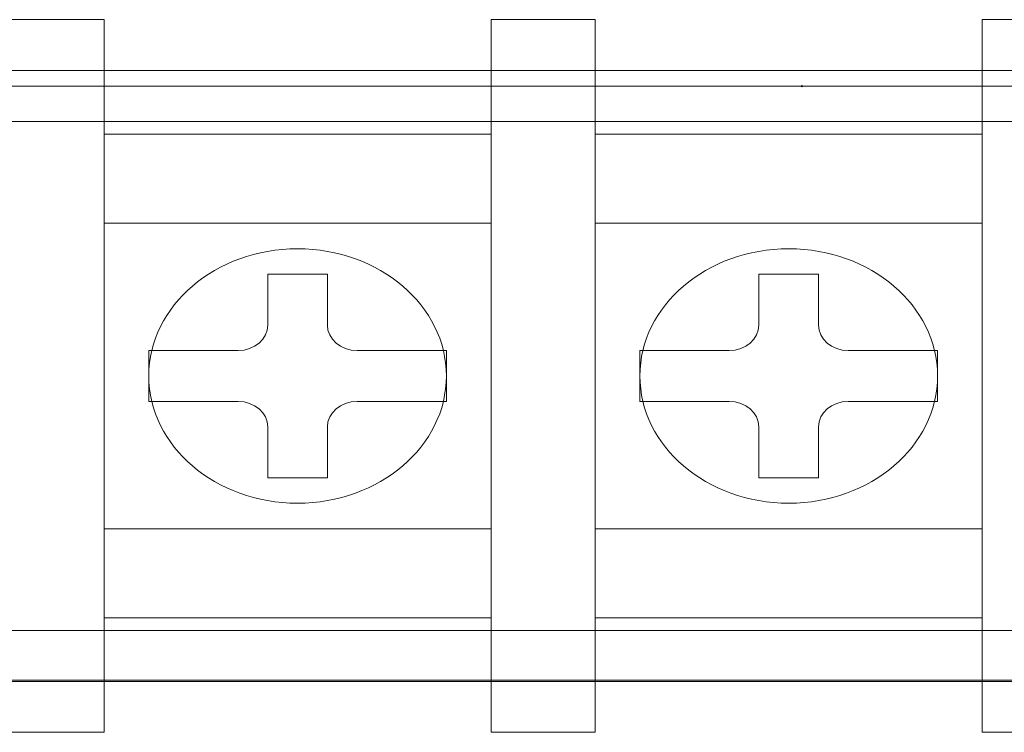
# Model space of a CAD drawing. Units: millimetres. Extents: x -2882 to -2003, y -603 to 16.
# Drawn here: x -2646 to -2629, y -391 to -379 of the extents above; entities that cross this region are included whole.
import ezdxf

# ---------------------------------------------------------------- set-up
doc = ezdxf.new("R2010")
doc.units = ezdxf.units.MM
doc.layers.add('AV sys', color=7, linetype='Continuous', plot=False)

# ---------------------------------------------------------------- blocks, each defined once
blk = doc.blocks.new('PS240_b')
at = {"lineweight": 9}
for p, q in [((269.066, 223.142), (228.749, 223.142)), ((228.749, 213.063), (269.066, 213.063))]:
    blk.add_line(p, q, dxfattribs=at)
for points in [[(235.3, 212.176), (237.068, 212.176), (237.068, 224.271), (235.3, 224.271)], [(243.635, 212.176), (245.403, 212.176), (245.403, 224.271), (243.635, 224.271)], [(251.97, 212.176), (253.738, 212.176), (253.738, 224.271), (251.97, 224.271)], [(218.756, 213.041), (278.676, 213.041), (278.676, 223.407), (218.756, 223.407)], [(220.525, 213.904), (276.975, 213.904), (276.975, 222.543), (220.525, 222.543)], [(237.068, 214.12), (243.635, 214.12), (243.635, 222.327), (237.068, 222.327)], [(245.403, 214.12), (251.97, 214.12), (251.97, 222.327), (245.403, 222.327)], [(237.068, 215.632), (243.635, 215.632), (243.635, 220.815), (237.068, 220.815)], [(245.403, 215.632), (251.97, 215.632), (251.97, 220.815), (245.403, 220.815)]]:
    blk.add_lwpolyline(points, close=True, dxfattribs=at)
for points in [[(269.066, 223.142), (269.066, 223.142), (228.749, 223.142), (228.749, 223.142)], [(269.066, 223.142), (269.066, 223.142), (228.749, 223.142), (228.749, 223.142)], [(269.066, 223.142), (269.066, 223.142), (228.749, 223.142), (228.749, 223.142)], [(269.066, 223.142), (269.066, 223.142), (228.749, 223.142), (228.749, 223.142)], [(269.066, 223.142), (269.066, 223.142), (228.749, 223.142), (228.749, 223.142)], [(269.066, 223.142), (269.066, 223.142), (228.749, 223.142), (228.749, 223.142)], [(269.066, 223.142), (269.066, 223.142), (228.749, 223.142), (228.749, 223.142)], [(269.066, 223.142), (269.066, 223.142), (228.749, 223.142), (228.749, 223.142)], [(269.066, 223.142), (269.066, 223.142), (228.749, 223.142), (228.749, 223.142)], [(269.066, 223.142), (269.066, 223.142), (228.749, 223.142), (228.749, 223.142)], [(269.066, 223.142), (269.066, 223.142), (228.749, 223.142), (228.749, 223.142)], [(269.066, 223.142), (269.066, 223.142), (228.749, 223.142), (228.749, 223.142)], [(269.066, 223.142), (269.066, 223.142), (228.749, 223.142), (228.749, 223.142)], [(269.066, 223.142), (269.066, 223.142), (228.749, 223.142), (228.749, 223.142)], [(269.066, 223.142), (269.066, 223.142), (228.749, 223.142), (228.749, 223.142)], [(269.066, 223.142), (269.066, 223.142), (228.749, 223.142), (228.749, 223.142)], [(269.066, 223.142), (269.066, 223.142), (228.749, 223.142), (228.749, 223.142)], [(269.066, 223.142), (269.066, 223.142), (228.749, 223.142), (228.749, 223.142)], [(269.066, 223.142), (269.066, 223.142), (228.749, 223.142), (228.749, 223.142)], [(269.066, 223.142), (269.066, 223.142), (228.749, 223.142), (228.749, 223.142)], [(269.066, 223.142), (269.066, 223.142), (228.749, 223.142), (228.749, 223.142)], [(228.749, 223.142), (228.749, 223.142), (269.066, 223.142), (269.066, 223.142)], [(228.749, 223.142), (228.749, 223.142), (269.066, 223.142), (269.066, 223.142)], [(228.749, 223.142), (228.749, 223.142), (269.066, 223.142), (269.066, 223.142)], [(228.749, 223.142), (228.749, 223.142), (269.066, 223.142), (269.066, 223.142)], [(228.749, 223.142), (228.749, 223.142), (269.066, 223.142), (269.066, 223.142)], [(228.749, 223.142), (228.749, 223.142), (269.066, 223.142), (269.066, 223.142)], [(228.749, 223.142), (228.749, 223.142), (269.066, 223.142), (269.066, 223.142)], [(228.749, 223.142), (228.749, 223.142), (269.066, 223.142), (269.066, 223.142)], [(228.749, 223.142), (228.749, 223.142), (269.066, 223.142), (269.066, 223.142)], [(228.749, 223.142), (228.749, 223.142), (269.066, 223.142), (269.066, 223.142)], [(228.749, 223.142), (228.749, 223.142), (269.066, 223.142), (269.066, 223.142)], [(228.749, 223.142), (228.749, 223.142), (269.066, 223.142), (269.066, 223.142)], [(228.749, 223.142), (228.749, 223.142), (269.066, 223.142), (269.066, 223.142)], [(228.749, 223.142), (228.749, 223.142), (269.066, 223.142), (269.066, 223.142)], [(228.749, 223.142), (228.749, 223.142), (269.066, 223.142), (269.066, 223.142)], [(228.749, 223.142), (228.749, 223.142), (269.066, 223.142), (269.066, 223.142)], [(228.749, 223.142), (228.749, 223.142), (269.066, 223.142), (269.066, 223.142)], [(228.749, 223.142), (228.749, 223.142), (269.066, 223.142), (269.066, 223.142)], [(228.749, 223.142), (228.749, 223.142), (269.066, 223.142), (269.066, 223.142)], [(228.749, 223.142), (228.749, 223.142), (269.066, 223.142), (269.066, 223.142)], [(228.749, 223.142), (228.749, 223.142), (269.066, 223.142), (269.066, 223.142)], [(269.066, 213.063), (269.066, 213.063), (228.749, 213.063), (228.749, 213.063)], [(269.066, 213.063), (269.066, 213.063), (228.749, 213.063), (228.749, 213.063)], [(269.066, 213.063), (269.066, 213.063), (228.749, 213.063), (228.749, 213.063)], [(269.066, 213.063), (269.066, 213.063), (228.749, 213.063), (228.749, 213.063)], [(269.066, 213.063), (269.066, 213.063), (228.749, 213.063), (228.749, 213.063)], [(269.066, 213.063), (269.066, 213.063), (228.749, 213.063), (228.749, 213.063)], [(269.066, 213.063), (269.066, 213.063), (228.749, 213.063), (228.749, 213.063)], [(269.066, 213.063), (269.066, 213.063), (228.749, 213.063), (228.749, 213.063)], [(269.066, 213.063), (269.066, 213.063), (228.749, 213.063), (228.749, 213.063)], [(269.066, 213.063), (269.066, 213.063), (228.749, 213.063), (228.749, 213.063)], [(269.066, 213.063), (269.066, 213.063), (228.749, 213.063), (228.749, 213.063)], [(269.066, 213.063), (269.066, 213.063), (228.749, 213.063), (228.749, 213.063)], [(269.066, 213.063), (269.066, 213.063), (228.749, 213.063), (228.749, 213.063)], [(269.066, 213.063), (269.066, 213.063), (228.749, 213.063), (228.749, 213.063)], [(269.066, 213.063), (269.066, 213.063), (228.749, 213.063), (228.749, 213.063)], [(269.066, 213.063), (269.066, 213.063), (228.749, 213.063), (228.749, 213.063)], [(269.066, 213.063), (269.066, 213.063), (228.749, 213.063), (228.749, 213.063)], [(269.066, 213.063), (269.066, 213.063), (228.749, 213.063), (228.749, 213.063)], [(269.066, 213.063), (269.066, 213.063), (228.749, 213.063), (228.749, 213.063)], [(269.066, 213.063), (269.066, 213.063), (228.749, 213.063), (228.749, 213.063)], [(269.066, 213.063), (269.066, 213.063), (228.749, 213.063), (228.749, 213.063)]]:
    blk.add_open_spline(points, degree=3, dxfattribs=at)
for points, knots in [([(248.917, 223.142), (248.917, 223.148), (248.913, 223.153), (248.907, 223.153), (248.902, 223.153), (248.897, 223.148), (248.897, 223.142), (248.897, 223.137), (248.902, 223.132), (248.907, 223.132), (248.913, 223.132), (248.917, 223.137), (248.917, 223.142)], [0, 0, 0, 0, 1, 1, 1, 2, 2, 2, 3, 3, 3, 4, 4, 4, 4]), ([(240.351, 216.064), (241.742, 216.064), (242.877, 217.034), (242.877, 218.224), (242.877, 219.413), (241.742, 220.383), (240.351, 220.383), (238.96, 220.383), (237.826, 219.413), (237.826, 218.224), (237.826, 217.034), (238.96, 216.064), (240.351, 216.064)], [0, 0, 0, 0, 1, 1, 1, 2, 2, 2, 3, 3, 3, 4, 4, 4, 4]), ([(248.687, 216.064), (250.078, 216.064), (251.213, 217.034), (251.213, 218.224), (251.213, 219.413), (250.078, 220.383), (248.687, 220.383), (247.296, 220.383), (246.161, 219.413), (246.161, 218.224), (246.161, 217.034), (247.296, 216.064), (248.687, 216.064)], [0, 0, 0, 0, 1, 1, 1, 2, 2, 2, 3, 3, 3, 4, 4, 4, 4]), ([(242.877, 217.791), (242.877, 217.791), (241.362, 217.791), (241.362, 217.791), (241.083, 217.791), (240.857, 217.598), (240.857, 217.36), (240.857, 217.36), (240.857, 216.496), (240.857, 216.496), (240.857, 216.496), (239.846, 216.496), (239.846, 216.496), (239.846, 216.496), (239.846, 217.36), (239.846, 217.36), (239.846, 217.598), (239.619, 217.791), (239.341, 217.791), (239.341, 217.791), (237.826, 217.791), (237.826, 217.791), (237.826, 217.791), (237.826, 218.655), (237.826, 218.655), (237.826, 218.655), (239.341, 218.655), (239.341, 218.655), (239.619, 218.655), (239.846, 218.85), (239.846, 219.088), (239.846, 219.088), (239.846, 219.952), (239.846, 219.952), (239.846, 219.952), (240.857, 219.952), (240.857, 219.952), (240.857, 219.952), (240.857, 219.088), (240.857, 219.088), (240.857, 218.85), (241.083, 218.655), (241.362, 218.655), (241.362, 218.655), (242.877, 218.655), (242.877, 218.655), (242.877, 218.655), (242.877, 217.791), (242.877, 217.791)], [0, 0, 0, 0, 1, 1, 1, 2, 2, 2, 3, 3, 3, 4, 4, 4, 5, 5, 5, 6, 6, 6, 7, 7, 7, 8, 8, 8, 9, 9, 9, 10, 10, 10, 11, 11, 11, 12, 12, 12, 13, 13, 13, 14, 14, 14, 15, 15, 15, 16, 16, 16, 16]), ([(251.212, 217.791), (251.212, 217.791), (249.696, 217.791), (249.696, 217.791), (249.419, 217.791), (249.192, 217.598), (249.192, 217.36), (249.192, 217.36), (249.192, 216.496), (249.192, 216.496), (249.192, 216.496), (248.181, 216.496), (248.181, 216.496), (248.181, 216.496), (248.181, 217.36), (248.181, 217.36), (248.181, 217.598), (247.954, 217.791), (247.676, 217.791), (247.676, 217.791), (246.161, 217.791), (246.161, 217.791), (246.161, 217.791), (246.161, 218.655), (246.161, 218.655), (246.161, 218.655), (247.676, 218.655), (247.676, 218.655), (247.954, 218.655), (248.181, 218.85), (248.181, 219.088), (248.181, 219.088), (248.181, 219.952), (248.181, 219.952), (248.181, 219.952), (249.192, 219.952), (249.192, 219.952), (249.192, 219.952), (249.192, 219.088), (249.192, 219.088), (249.192, 218.85), (249.419, 218.655), (249.696, 218.655), (249.696, 218.655), (251.212, 218.655), (251.212, 218.655), (251.212, 218.655), (251.212, 217.791), (251.212, 217.791)], [0, 0, 0, 0, 1, 1, 1, 2, 2, 2, 3, 3, 3, 4, 4, 4, 5, 5, 5, 6, 6, 6, 7, 7, 7, 8, 8, 8, 9, 9, 9, 10, 10, 10, 11, 11, 11, 12, 12, 12, 13, 13, 13, 14, 14, 14, 15, 15, 15, 16, 16, 16, 16])]:
    blk.add_open_spline(points, degree=3, knots=knots, dxfattribs=at)

msp = doc.modelspace()

# ---------------------------------------------------------------- block references
at = {"layer": 'AV sys'}
msp.add_blockref('PS240_b', (-2881.704, -603.475), dxfattribs=at)

doc.saveas('drawing.dxf')
